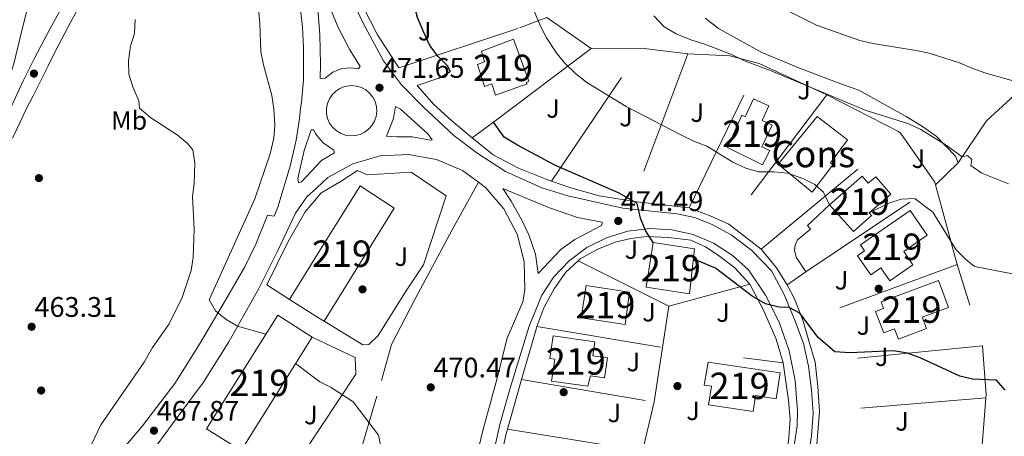
# Model space of a CAD drawing. Extents: x 614178 to 621078, y 738839 to 743582.
# Drawn here: x 615891 to 616264, y 742005 to 742163 of the extents above; entities that cross this region are included whole.
import ezdxf
from ezdxf.enums import TextEntityAlignment as Align

# ---------------------------------------------------------------- set-up
doc = ezdxf.new("R2010")
doc.units = 0
doc.header["$MEASUREMENT"] = 0
doc.linetypes.add('DGN Style 2', pattern=[79.06753, 47.440518, -31.627012])
doc.linetypes.add('DGN Style 3', pattern=[110.69454200000001, 79.06753, -31.627012])
for name, color, linetype in [('Nivel 15', 7, 'Continuous'), ('Nivel 16', 7, 'Continuous'), ('Nivel 17', 7, 'Continuous'), ('Nivel 18', 7, 'Continuous'), ('Nivel 20', 7, 'Continuous'), ('Nivel 21', 7, 'Continuous'), ('Nivel 26', 7, 'Continuous'), ('Nivel 37', 7, 'Continuous'), ('Nivel 4', 7, 'Continuous'), ('Nivel 41', 7, 'Continuous'), ('Nivel 48', 7, 'Continuous'), ('Nivel 5', 7, 'Continuous'), ('Nivel 52', 7, 'Continuous'), ('Nivel 53', 7, 'Continuous'), ('Nivel 54', 7, 'Continuous'), ('Nivel 7', 7, 'Continuous')]:
    doc.layers.add(name, color=color, linetype=linetype)
doc.styles.add('Style-arial', font='arial.shx', dxfattribs={"bigfont": 'arialbig.shx'})
doc.styles.add('Style-arialn', font='arialn.shx', dxfattribs={"bigfont": 'arialnbig.shx'})

# ---------------------------------------------------------------- blocks, each defined once
blk = doc.blocks.new('5PATER')
at = {"layer": 'Nivel 7', "linetype": 'Continuous', "lineweight": 0}
h = blk.add_hatch(color=53, dxfattribs=at)
edge = h.paths.add_edge_path()
edge.add_ellipse((0, 0), major_axis=(-1.095731442945027, -1.110710700472634), ratio=0.9994222409660316, start_angle=0, end_angle=360)
blk = doc.blocks.new('5PERFI_1')
at = {"layer": 'Nivel 17', "linetype": 'Continuous', "lineweight": 0}
h = blk.add_hatch(color=7, dxfattribs=at)
edge = h.paths.add_edge_path()
edge.add_arc((0, 0), 1.559999998246487, 315.0000000018422, 675.0000000018422)
blk = doc.blocks.new('5PERFI')
at = {"layer": 'Nivel 17', "color": 7, "linetype": 'Continuous', "lineweight": 0}
blk.add_blockref('5PERFI_1', (0, 0), dxfattribs=at)

msp = doc.modelspace()

# ---------------------------------------------------------------- linework, layer by layer
at = {"layer": 'Nivel 15', "color": 1, "linetype": 'Continuous', "lineweight": 13, "extrusion": (-0.3445693754888537, -0.6019484467177717, 0.7203679705326184), "elevation": -658585.3041971907, "flags": 128}
msp.add_lwpolyline([(165972.2033842037, 684703.6262268648), (165969.7832764178, 684703.7473355122), (165956.763735853, 684704.4047824568)], dxfattribs=at)
at = {"layer": 'Nivel 15', "color": 1, "linetype": 'Continuous', "lineweight": 13}
for points in [[(616066.203, 742150.8630000001, 476.824), (616078.3260000001, 742155.3929999999, 478.509), (616084.1869999999, 742139.406, 477.861), (616083.122, 742139.007, 477.684), (616083.4550000001, 742138.4070000001, 477.695), (616071.5320000001, 742134.1440000001, 475.734), (616070.0660000001, 742138.4739999999, 475.817), (616067.402, 742137.4750000001, 475.386), (616064.6710000001, 742145.801, 476.278), (616067.402, 742146.8, 476.659), (616066.203, 742150.8630000001, 476.824)], [(616159.4010000001, 742114.321, 486.66), (616164.811, 742126.561, 486.36), (616166.0689999999, 742125.9750000001, 486.36), (616169.2409999999, 742132.7919999999, 486), (616175.0320000001, 742130.0889999999, 486.06), (616172.439, 742124.551, 486.9), (616176.246, 742122.7280000001, 486.54), (616172.355, 742114.6030000001, 486.48), (616175.3500000001, 742113.1200000001, 484.62), (616172.6370000001, 742107.6980000001, 484.62), (616159.4010000001, 742114.321, 486.66)], [(616198.0009999999, 742092.6410000001, 484.68), (616210.31, 742103.4040000001, 484.32), (616212.5819999999, 742100.7849999999, 488.94), (616215.4539999999, 742103.2550000001, 488.76), (616221.189, 742096.577, 485.22), (616213.0079999999, 742089.551, 484.92), (616213.8559999999, 742088.6000000001, 483.54), (616207.044, 742082.5160000001, 483.54), (616198.0009999999, 742092.6410000001, 484.68)], [(615993.48, 742056.7180000001, 481.8), (616004.139, 742073.8640000001, 481.8), (616020.2390000001, 742099.7620000001, 481.8), (616033.1610000001, 742091.281, 481.56), (616006.601, 742048.561, 481.26)], [(616209.6810000001, 742077.4410000001, 482.52), (616228.5490000001, 742090.4280000001, 482.58), (616234.9990000001, 742081.0549999999, 482.58), (616226.081, 742074.9169999999, 482.58), (616229.5860000001, 742069.8160000001, 482.58), (616220.808, 742063.783, 482.58), (616217.4310000001, 742068.6939999999, 482.58), (616213.594, 742066.054, 482.58), (616208.587, 742073.3300000001, 482.52), (616211.2490000001, 742075.1599999999, 482.52), (616209.6810000001, 742077.4410000001, 482.52)], [(616144.9210000001, 742058.881, 478.44), (616128.601, 742061.4410000001, 478.2), (616131.257, 742078.3770000001, 478.32), (616146.9199999999, 742075.9199999999, 478.32), (616144.9210000001, 742058.881, 478.44)], [(616120.601, 742047.2010000001, 477.54), (616103.9210000001, 742049.7609999999, 477.6), (616105.8049999999, 742062.037, 477.72), (616122.2, 742059.52, 477.72), (616120.601, 742047.2010000001, 477.54)], [(616217.4809999999, 742055.841, 479.88), (616239.217, 742063.9750000001, 479.82), (616243.0549999999, 742053.7339999999, 479.88), (616233.0560000001, 742049.983, 480.48), (616234.6740000001, 742045.7490000001, 480.42), (616224.1159999999, 742041.7110000001, 480.24), (616222.611, 742045.611, 480.24), (616218.5930000001, 742044.0449999999, 480.24), (616215.435, 742052.145, 480.24), (616218.462, 742053.3260000001, 480.24), (616217.4809999999, 742055.841, 479.88)], [(616002.081, 742042.4010000001, 479.58), (615975.2010000001, 741999.521, 478.98), (615962.0590000001, 742007.7579999999, 479.76), (615989.038, 742050.8019999999, 479.76), (616002.081, 742042.4010000001, 479.58)], [(616106.521, 742023.841, 475.92), (616092.7609999999, 742025.841, 476.04), (616093.9650000001, 742034.1270000001, 476.22), (616092.0800000001, 742034.3999999999, 476.16), (616093.3260000001, 742043.0079999999, 476.28), (616109.081, 742040.727, 476.28), (616108.3160000001, 742035.446, 476.4), (616113.8800000001, 742034.639, 476.34), (616112.77, 742026.9880000001, 476.22), (616107.4410000001, 742027.7609999999, 476.22), (616106.521, 742023.841, 475.92)], [(616152.0009999999, 742033.041, 477.54), (616179.321, 742028.881, 477.48), (616177.835, 742019.122, 477.54), (616169.96, 742020.3200000001, 477.54), (616169.034, 742014.2339999999, 477.36), (616152.212, 742016.7930000001, 477.36), (616153.2930000001, 742023.899, 477.78), (616150.5320000001, 742024.318, 477.78), (616152.0009999999, 742033.041, 477.54)]]:
    msp.add_polyline3d(points, dxfattribs=at)
at = {"layer": 'Nivel 16', "color": 1, "linetype": 'Continuous', "lineweight": 13, "extrusion": (0.01447171716785972, 0.01055080857558246, 0.9998396120581615), "elevation": 17221.15353356757, "flags": 128}
msp.add_lwpolyline([(615999.3949796183, 741983.5236953027), (615991.2732249915, 741977.6033657691)], dxfattribs=at)
at = {"layer": 'Nivel 16', "color": 1, "linetype": 'Continuous', "lineweight": 13}
for points in [[(616062.6810000001, 742118.0009999999, 475.8), (616055.041, 742124.4010000001, 475.8), (616048.2010000001, 742130.6410000001, 475.62), (616041.841, 742137.7609999999, 474.9), (616050.081, 742140.6410000001, 474.9)], [(616198.0009999999, 742092.6410000001, 479.4), (616189.6810000001, 742084.801, 478.74), (616190.7609999999, 742083.361, 478.68), (616185.881, 742079.361, 477.9), (616184.9610000001, 742077.361, 477.78), (616184.7209999999, 742075.4410000001, 477.72), (616185.361, 742072.7209999999, 477.72), (616189.0630000001, 742067.1510000001, 477.72)]]:
    msp.add_polyline3d(points, dxfattribs=at)
at = {"layer": 'Nivel 18', "color": 1, "linetype": 'DGN Style 3', "lineweight": 13}
msp.add_polyline3d([(616178.557, 742107.95, 480.391), (616193.2649999999, 742126.0989999999, 483.62), (616204.737, 742117.281, 483.085), (616198.3160000001, 742108.5490000001, 481.496), (616199.2579999999, 742107.693, 481.489), (616191.382, 742097.334, 479.782), (616178.557, 742107.95, 480.391)], dxfattribs=at)
at = {"layer": 'Nivel 20', "color": 7, "linetype": 'DGN Style 2', "lineweight": 0, "extrusion": (-0.04088981779552756, 0.02869118480163509, 0.9987516401565142), "elevation": -3418.472212866807, "flags": 128}
msp.add_lwpolyline([(-961397.0937614315, 77988.48395766481), (-961397.0937614315, 77967.98410947016)], dxfattribs=at)
at = {"layer": 'Nivel 20', "color": 7, "linetype": 'DGN Style 2', "lineweight": 0, "extrusion": (-0.1100088525182852, -0.08328218986742199, 0.9904353230870236), "elevation": -129108.4904034422, "flags": 128}
msp.add_lwpolyline([(-219835.9269066694, 930212.0911582615), (-219835.9269066695, 930258.7943266337)], dxfattribs=at)
at = {"layer": 'Nivel 20', "color": 7, "linetype": 'DGN Style 2', "lineweight": 0, "extrusion": (-0.07818070698087719, -0.1156647960560026, 0.990206762251851), "elevation": -133531.5277433097, "flags": 128}
msp.add_lwpolyline([(94852.3969722403, 950503.8271850226), (94852.3969722403, 950565.3133578179)], dxfattribs=at)
at = {"layer": 'Nivel 20', "color": 7, "linetype": 'DGN Style 2', "lineweight": 0, "extrusion": (-0.09630084534493608, -0.0008058648146019756, 0.9953519466840617), "elevation": -59450.55833694284, "flags": 128}
msp.add_lwpolyline([(-736970.3248086746, 619450.2667204482), (-736970.3248086746, 619469.4766788033)], dxfattribs=at)
at = {"layer": 'Nivel 20', "color": 7, "linetype": 'DGN Style 2', "lineweight": 0, "extrusion": (-0.05227447378684342, 0.006459545959930309, 0.9986118633664935), "elevation": -26931.1162266386, "flags": 128}
msp.add_lwpolyline([(-812109.8989786527, 519763.6847948863), (-812109.8989786524, 519781.3222278343)], dxfattribs=at)
at = {"layer": 'Nivel 20', "color": 7, "linetype": 'DGN Style 2', "lineweight": 0, "extrusion": (-0.05355692269437284, -0.1431512871329013, 0.9882506590049422), "elevation": -138759.9629118697, "flags": 128}
msp.add_lwpolyline([(317024.3046285403, 900367.5132659622), (317024.3046285402, 900307.1044235132)], dxfattribs=at)
at = {"layer": 'Nivel 20', "color": 7, "linetype": 'DGN Style 2', "lineweight": 0, "extrusion": (-0.04598685584470834, -0.07290044084424296, 0.9962784424116751), "elevation": -81955.16787505339, "flags": 128}
msp.add_lwpolyline([(125161.3097069366, 952910.4852966317), (125175.2690070193, 952918.3745514252), (125186.1856700637, 952921.7738920934)], dxfattribs=at)
at = {"layer": 'Nivel 20', "color": 7, "linetype": 'DGN Style 2', "lineweight": 0, "extrusion": (-0.05523473686912936, -0.1141462187038286, 0.9919272980408473), "elevation": -118265.9504964539, "flags": 128}
msp.add_lwpolyline([(231384.5608539868, 928875.0180108584), (231384.5608539868, 928936.2129518259)], dxfattribs=at)
at = {"layer": 'Nivel 20', "color": 7, "linetype": 'DGN Style 2', "lineweight": 0, "extrusion": (0.007586340463531861, -0.003503208700788504, 0.999965086874122), "elevation": 2559.771877045866, "flags": 128}
msp.add_lwpolyline([(616149.9085236641, 742159.6024952587), (616175.5495762078, 742147.7624226047)], dxfattribs=at)
at = {"layer": 'Nivel 20', "color": 7, "linetype": 'DGN Style 2', "lineweight": 0, "extrusion": (-0.0757040206219815, -0.09985099271692388, 0.992118279498524), "elevation": -120270.2904549916, "flags": 128}
msp.add_lwpolyline([(42658.60410228407, 956126.2794873905), (42658.60410228407, 956064.3505474674)], dxfattribs=at)
at = {"layer": 'Nivel 20', "color": 7, "linetype": 'DGN Style 2', "lineweight": 0, "extrusion": (-0.05311685950283156, -0.1363310626294007, 0.9892383133496676), "elevation": -133426.6560802605, "flags": 128}
msp.add_lwpolyline([(304736.2717649932, 905425.476621072), (304766.6031929207, 905422.4078622207), (304767.7135834836, 905421.9772791299)], dxfattribs=at)
at = {"layer": 'Nivel 20', "color": 7, "linetype": 'DGN Style 2', "lineweight": 0, "extrusion": (-0.08629470841237073, -0.07135783144605713, 0.9937108649860583), "elevation": -105651.6009375603, "flags": 128}
msp.add_lwpolyline([(-179220.9135062471, 941839.9109368154), (-179220.913506247, 941909.0147763905)], dxfattribs=at)
at = {"layer": 'Nivel 20', "color": 7, "linetype": 'DGN Style 2', "lineweight": 0, "extrusion": (0.1073666562708366, -0.05164235884806195, 0.9928773680036362), "elevation": 28318.20858001499, "flags": 128}
msp.add_lwpolyline([(935885.9883030311, -231927.7574948539), (935874.9175183922, -231947.5156284573), (935874.1682265587, -231948.1703159768)], dxfattribs=at)
at = {"layer": 'Nivel 20', "color": 7, "linetype": 'DGN Style 2', "lineweight": 0, "extrusion": (-0.02876128038587314, -0.0785768170688825, 0.9964930870657802), "elevation": -75558.54702985496, "flags": 128}
msp.add_lwpolyline([(323506.4122967782, 905508.7665484825), (323493.9037498417, 905506.3883030075), (323482.716866554, 905505.5282411072), (323475.0008488765, 905505.3844204955)], dxfattribs=at)
at = {"layer": 'Nivel 20', "color": 7, "linetype": 'DGN Style 2', "lineweight": 0, "extrusion": (-0.0736749364125731, -0.04954444328233445, 0.9960508781605721), "elevation": -81688.02206754577, "flags": 128}
msp.add_lwpolyline([(-271928.8423388094, 921810.5104085838), (-271928.8423388096, 921869.8902907744)], dxfattribs=at)
at = {"layer": 'Nivel 20', "color": 7, "linetype": 'DGN Style 2', "lineweight": 0, "extrusion": (0.4413472338631054, 0.04720811517626804, 0.8960937523623794), "elevation": 307440.0809132178, "flags": 128}
msp.add_lwpolyline([(672349.7640036931, -619587.5441744418), (672318.8979399744, -619593.0841493078), (672287.1805726623, -619599.9826458672)], dxfattribs=at)
at = {"layer": 'Nivel 20', "color": 7, "linetype": 'DGN Style 2', "lineweight": 0, "extrusion": (-0.1527345872883232, -0.8798760056778797, 0.4499892892927624), "elevation": -746840.2459778473, "flags": 128}
msp.add_lwpolyline([(480147.5530190468, 376858.625283627), (480126.4519633865, 376855.8986235774), (480125.9259018407, 376855.8896653514)], dxfattribs=at)
at = {"layer": 'Nivel 20', "color": 7, "linetype": 'DGN Style 2', "lineweight": 0, "extrusion": (0.1171059349018968, 0.2475530522609717, 0.9617711195118251), "elevation": 256320.407757031, "flags": 128}
msp.add_lwpolyline([(-239651.5197501185, -898449.0744090963), (-239643.7855491004, -898448.8589662623), (-239635.3623912325, -898448.2126377604)], dxfattribs=at)
at = {"layer": 'Nivel 20', "color": 7, "linetype": 'DGN Style 2', "lineweight": 0, "extrusion": (0.02508918383105147, -0.01934982805270636, 0.9994979324686082), "elevation": 1576.685345740183, "flags": 128}
msp.add_lwpolyline([(963918.4596823798, -34691.95294330933), (963918.4596823798, -34676.48777922988)], dxfattribs=at)
at = {"layer": 'Nivel 20', "color": 7, "linetype": 'DGN Style 2', "lineweight": 0, "extrusion": (-0.00926110886903566, 0.004611680624664783, 0.9999464807000084), "elevation": -1810.014529132352, "flags": 128}
msp.add_lwpolyline([(616115.127280192, 742070.479279279), (616080.7770765375, 742087.5834611624)], dxfattribs=at)
at = {"layer": 'Nivel 20', "color": 7, "linetype": 'DGN Style 2', "lineweight": 0, "extrusion": (-0.06888900455428, -0.02541994818258068, 0.9973004217816792), "elevation": -60837.71694438673, "flags": 128}
msp.add_lwpolyline([(-482852.0953208872, 832814.6973042812), (-482852.0953208873, 832752.3652761655)], dxfattribs=at)
at = {"layer": 'Nivel 20', "color": 7, "linetype": 'DGN Style 2', "lineweight": 0, "extrusion": (-0.07362808303292337, -0.04951596227360344, 0.9960557589156424), "elevation": -81638.01437902192, "flags": 128}
msp.add_lwpolyline([(-271902.647269301, 921813.9781934186), (-271902.647269301, 921822.6675239452)], dxfattribs=at)
at = {"layer": 'Nivel 20', "color": 7, "linetype": 'DGN Style 2', "lineweight": 0, "extrusion": (-0.04004288798943054, -0.01085908826832014, 0.9991389529607215), "elevation": -32256.34496927298, "flags": 128}
msp.add_lwpolyline([(-554923.0641564014, 788219.2864364306), (-554923.0641564013, 788251.1019546569)], dxfattribs=at)
at = {"layer": 'Nivel 20', "color": 7, "linetype": 'DGN Style 2', "lineweight": 0, "extrusion": (-0.004533813408851187, -0.02983117808142665, 0.9995446690119697), "elevation": -24456.01196165783, "flags": 128}
msp.add_lwpolyline([(497643.360594861, 825809.909660703), (497643.3605948607, 825846.6634724918)], dxfattribs=at)
at = {"layer": 'Nivel 20', "color": 7, "linetype": 'DGN Style 2', "lineweight": 0, "extrusion": (-0.3102401349343058, 0.05472123325743698, 0.9490820013606459), "elevation": -150080.9872138317, "flags": 128}
msp.add_lwpolyline([(-837760.9399044975, 453642.9767967407), (-837780.7280825826, 453645.205162077), (-837781.689042792, 453645.3892720332)], dxfattribs=at)
at = {"layer": 'Nivel 20', "color": 7, "linetype": 'DGN Style 2', "lineweight": 0, "extrusion": (-0.008786049242502054, 0.09565868130064274, 0.9953754176342364), "elevation": 66040.37257168212, "flags": 128}
msp.add_lwpolyline([(-681374.614034229, -679384.9460819443), (-681421.4272480046, -679372.5998019788), (-681466.1897913744, -679362.6582359024)], dxfattribs=at)
at = {"layer": 'Nivel 20', "color": 7, "linetype": 'DGN Style 2', "lineweight": 0, "extrusion": (-0.02715034378489958, -0.002642953819768985, 0.9996278675724624), "elevation": -18216.41647712219, "flags": 128}
msp.add_lwpolyline([(-678840.8209968805, 685008.6838340352), (-678840.8209968808, 684945.0810493084)], dxfattribs=at)
at = {"layer": 'Nivel 20', "color": 7, "linetype": 'DGN Style 2', "lineweight": 0, "extrusion": (0.3757585801120933, -0.05188115290396733, 0.9252641976460015), "elevation": 193506.4734968179, "flags": 128}
msp.add_lwpolyline([(819352.8674948306, -470754.4139483427), (819334.6679249341, -470758.6135322005), (819333.6194120401, -470758.6794390406)], dxfattribs=at)
at = {"layer": 'Nivel 20', "color": 7, "linetype": 'DGN Style 2', "lineweight": 0, "extrusion": (-0.1430010624882935, -0.03599329514259994, 0.9890678332814171), "elevation": -114354.8381667068, "flags": 128}
msp.add_lwpolyline([(-569166.304870966, 770229.484813025), (-569175.615559095, 770231.1869550773), (-569184.771614057, 770232.5161177954)], dxfattribs=at)
at = {"layer": 'Nivel 20', "color": 7, "linetype": 'DGN Style 2', "lineweight": 0, "extrusion": (-0.007894756398503202, -0.02787752536139376, 0.9995801700719824), "elevation": -25078.28006705031, "flags": 128}
msp.add_lwpolyline([(390583.532513431, 881442.4148014686), (390583.532513431, 881461.9841762669)], dxfattribs=at)
at = {"layer": 'Nivel 20', "color": 7, "linetype": 'DGN Style 2', "lineweight": 0, "extrusion": (-0.02528649841774065, 0.00426470776814719, 0.9996711485610765), "elevation": -11942.57968666109, "flags": 128}
msp.add_lwpolyline([(-834151.5242488312, 483950.6740707487), (-834151.5242488312, 484001.6809297386)], dxfattribs=at)
at = {"layer": 'Nivel 20', "color": 7, "linetype": 'DGN Style 2', "lineweight": 0, "extrusion": (-0.00885027743688733, -0.0007300139893857062, 0.9999605690570332), "elevation": -5520.876171114504, "flags": 128}
msp.add_lwpolyline([(616237.2253685214, 742015.6814008439), (616174.2658691932, 742010.4883994602)], dxfattribs=at)
at = {"layer": 'Nivel 20', "color": 7, "linetype": 'DGN Style 2', "lineweight": 0, "extrusion": (0.08357920260635224, -0.03054449950062621, 0.9960329063047779), "elevation": 29314.66030971624, "flags": 128}
msp.add_lwpolyline([(908468.3554107482, -322787.8054688794), (908444.0075780684, -322794.6043163395), (908418.2812705026, -322795.1212535017)], dxfattribs=at)
at = {"layer": 'Nivel 20', "color": 7, "linetype": 'DGN Style 2', "lineweight": 0, "extrusion": (0.01814720048106807, -0.03316798801648707, 0.9992850262490868), "elevation": -12954.94923475929, "flags": 128}
msp.add_lwpolyline([(896704.8482090821, 354923.5402402788), (896712.8260974342, 354931.1266719459), (896720.6211942215, 354940.5472737884), (896728.3619264625, 354952.3702037708)], dxfattribs=at)
at = {"layer": 'Nivel 20', "color": 7, "linetype": 'DGN Style 2', "lineweight": 0, "extrusion": (-0.3638247911673023, 0.07509093804742269, 0.9284357125591556), "elevation": -167988.3735266207, "flags": 128}
msp.add_lwpolyline([(-851199.7379192731, 421104.0093108825), (-851218.5989811628, 421104.3915521621), (-851220.3187387022, 421104.5261441616)], dxfattribs=at)
at = {"layer": 'Nivel 20', "color": 7, "linetype": 'DGN Style 2', "lineweight": 0, "extrusion": (-0.02379295188459763, 0.003829685882519399, 0.9997095722992047), "elevation": -11345.76119666001, "flags": 128}
msp.add_lwpolyline([(-830481.3023155648, 490201.210510578), (-830481.3023155648, 490305.8198270942)], dxfattribs=at)
at = {"layer": 'Nivel 20', "color": 7, "linetype": 'DGN Style 2', "lineweight": 0}
for points in [[(616017.52, 742176.672, 473.101), (616021.561, 742167.361, 473.383), (616026.841, 742157.041, 473.088), (616034.9210000001, 742144.4809999999, 473.014), (616080.601, 742159.6810000001, 479.005), (616090.9210000001, 742163.601, 480.42)], [(616385.841, 742172.6410000001, 506.51), (616372.801, 742175.4410000001, 505.355), (616362.2010000001, 742176.6410000001, 505.021), (616354.321, 742175.601, 504.497), (616342.321, 742172.7209999999, 501.558), (616332.1610000001, 742173.7609999999, 500.217), (616327.361, 742173.121, 499.791), (616321.7209999999, 742171.7609999999, 499.46), (616308.7609999999, 742166.0009999999, 498.527), (616295.281, 742159.121, 496.173), (616290.9210000001, 742155.9210000001, 495.168), (616286.601, 742152.0009999999, 493.999), (616268.1610000001, 742134.2409999999, 489.31), (616257.4410000001, 742124.4010000001, 487.285), (616246.7209999999, 742108.561, 484.502), (616238.142, 742100.1640000001, 482.127)], [(616092.706, 742101.5590000001, 474.71), (616090.9610000001, 742102.1610000001, 474.706), (616080.2409999999, 742106.4809999999, 474.648), (616070.6410000001, 742111.601, 474.613), (616062.6810000001, 742118.0009999999, 474.213)], [(615993.48, 742056.7180000001, 470.142), (615984.9610000001, 742062.2409999999, 470.126), (615992.9610000001, 742078.6410000001, 470.322), (615999.4809999999, 742090.0009999999, 470.571), (616003.7820000001, 742095.024, 470.739), (616005.4410000001, 742096.9610000001, 470.804), (616013.121, 742101.521, 471.223), (616019.2010000001, 742105.601, 471.56), (616022.9210000001, 742104.0009999999, 471.826), (616039.521, 742104.9610000001, 472.894), (616052.841, 742096.0009999999, 473.447), (616046.7209999999, 742077.601, 472.544), (616044.2409999999, 742069.841, 472.167), (616037.4010000001, 742059.601, 471.556), (616027.041, 742043.041, 470.589), (616023.521, 742039.6810000001, 470.348), (616021.281, 742039.601, 470.314), (616006.601, 742048.561, 470.222)], [(616013.121, 741974.6410000001, 469.54), (616028.4010000001, 742026.081, 470.265), (616032.081, 742039.6810000001, 470.62), (616041.041, 742057.041, 471.573), (616055.121, 742083.121, 473.024), (616065.0930000001, 742101.131, 474.033)], [(616102.8130000001, 742071.345, 473.61), (616103.601, 742072.081, 473.655), (616110.281, 742075.7609999999, 474.006), (616116.841, 742078.4809999999, 474.339), (616122.7609999999, 742079.841, 474.627), (616128.601, 742080.6410000001, 474.924), (616136.9610000001, 742080.2409999999, 475.813), (616145.4809999999, 742079.2010000001, 475.998), (616150.9610000001, 742076.6410000001, 475.757), (616155.881, 742073.521, 475.626), (616162.1610000001, 742068.7209999999, 475.478), (616167.841, 742062.561, 475.327)], [(616192.601, 742032.9610000001, 474.76), (616190.121, 742041.121, 474.886), (616188.041, 742048.4809999999, 474.98), (616184.801, 742056.7209999999, 475.442), (616181.881, 742062.321, 476.084), (616177.9610000001, 742068.7209999999, 476.471), (616172.081, 742075.841, 476.71)], [(616087.22, 742046.4369999999, 472.35), (616089.841, 742053.521, 472.799), (616093.6810000001, 742060.801, 473.063), (616098.2010000001, 742067.041, 473.346), (616102.8130000001, 742071.345, 473.61)], [(616167.841, 742062.561, 475.327), (616173.041, 742052.6410000001, 474.929), (616177.801, 742041.6810000001, 474.692), (616180.4410000001, 742032.7209999999, 474.487)], [(616002.081, 742042.4010000001, 470.103), (616004.69, 742041.169, 470.123), (616018.361, 742034.7209999999, 470.228), (616018.6410000001, 742028.4010000001, 470.167), (616005.246, 742008.209, 469.536), (615994.4410000001, 741991.9210000001, 469.13), (615989.4010000001, 741989.9210000001, 468.996), (615975.2010000001, 741999.521, 468.673)], [(616180.4410000001, 742032.7209999999, 474.487), (616182.4410000001, 742018.6410000001, 474.199), (616183.081, 742011.4410000001, 474.056), (616182.4010000001, 742002.801, 473.847), (616179.281, 741990.9610000001, 473.508)], [(616072.3559999999, 741811.443, 471.933), (616081.0009999999, 741830.081, 472.175), (616090.801, 741853.041, 472.5), (616098.4010000001, 741874.0009999999, 472.63), (616102.4410000001, 741896.4010000001, 472.428), (616109.561, 741940.1610000001, 471.596), (616114.361, 741959.4410000001, 471.553), (616121.041, 741979.121, 471.777), (616126.9210000001, 741998.081, 472.241), (616131.6410000001, 742017.9210000001, 472.898)]]:
    msp.add_polyline3d(points, dxfattribs=at)
at = {"layer": 'Nivel 21', "color": 7, "linetype": 'Continuous', "lineweight": 13, "extrusion": (-0.06500900281447355, 0.01462181400870926, 0.9977775464040882), "elevation": -28725.35064915871, "flags": 128}
msp.add_lwpolyline([(-859210.8957390755, 437224.1983360783), (-859217.9619922268, 437225.3585064583), (-859222.577621772, 437225.0987896721), (-859221.993068197, 437227.2440043734), (-859215.1862968006, 437239.2975794498), (-859213.3783263622, 437241.4720375161), (-859213.0125133516, 437240.9381118082), (-859212.7252510295, 437233.811997486), (-859211.4700671025, 437228.2190289677), (-859210.8957390755, 437224.1983360783)], dxfattribs=at)
at = {"layer": 'Nivel 21', "color": 7, "linetype": 'Continuous', "lineweight": 13, "extrusion": (-0.04069070090391617, 0.001417024060493988, 0.9991707856531636), "elevation": -23543.71038208371, "flags": 128}
msp.add_lwpolyline([(-763096.5106878586, 589332.7983408822), (-763090.3922166172, 589327.4275652808), (-763090.0348230482, 589326.358450874), (-763091.6255009836, 589326.0626676697), (-763102.2640233359, 589328.1354114525), (-763110.2697135455, 589330.4600963444), (-763110.221780932, 589331.3831057099), (-763108.939840442, 589332.1548112261), (-763108.1048533011, 589332.6586140008), (-763105.4700287364, 589335.1538695307), (-763102.8936735068, 589339.3295244172), (-763101.8640484426, 589339.6458173385), (-763098.7318257743, 589334.7478195869), (-763096.5106878586, 589332.7983408822)], dxfattribs=at)
at = {"layer": 'Nivel 21', "color": 7, "linetype": 'Continuous', "lineweight": 13}
for points in [[(615904.034, 742216.6980000001, 464.483), (615900.875, 742196.6810000001, 464.449), (615899.237, 742188.4880000001, 464.214), (615895.757, 742172.611, 463.255), (615892.2760000001, 742159.092, 462.856), (615889.2050000001, 742145.983, 462.881), (615885.52, 742134.9210000001, 462.671), (615882.0390000001, 742125.0889999999, 462.352), (615879.5830000001, 742115.788, 462.201)], [(616001.0009999999, 742215.121, 471.154), (616001.121, 742212.2409999999, 471.225), (616000.2010000001, 742202.4010000001, 471.352), (616000.2409999999, 742198.1610000001, 471.444), (616000.6810000001, 742192.881, 471.594), (616002.244, 742186.271, 471.797), (616003.841, 742179.521, 471.963), (616011.881, 742159.841, 472.151), (616016.321, 742151.281, 471.853), (616020.281, 742145.041, 471.691), (616019.521, 742144.1610000001, 471.567), (616017.077, 742144.544, 471.408), (616013.388, 742144.223, 471.131), (616009.946, 742142.8559999999, 471.002), (616007.041, 742140.561, 470.873), (616005.121, 742140.4809999999, 470.795), (616005.2409999999, 742145.841, 470.831), (616005.041, 742156.9610000001, 471.412), (616004.2010000001, 742166.801, 471.923), (616002.801, 742174.801, 471.887), (616002.408, 742176.561, 471.859), (615998.4010000001, 742192.7209999999, 471.398), (615995.7209999999, 742200.9610000001, 470.991), (615990.977, 742210.5689999999, 470.706)], [(615888.1810000001, 742129.716, 462.715), (615892.686, 742139.5490000001, 463.082), (615896.9850000001, 742148.152, 463.222), (615902.922, 742159.4180000001, 463.356), (615908.8600000001, 742170.274, 463.709)], [(616189.601, 741995.281, 473.72), (616191.121, 742005.041, 474.03), (616191.841, 742013.601, 474.286), (616191.2010000001, 742022.561, 474.489), (616190.041, 742031.521, 474.671), (616188.121, 742040.0009999999, 474.812), (616185.0009999999, 742048.561, 474.92), (616180.801, 742058.6410000001, 475.614), (616175.9610000001, 742067.601, 476.256), (616168.4010000001, 742075.361, 476.434), (616160.7609999999, 742081.2010000001, 476.733), (616153.601, 742085.2010000001, 476.881), (616146.9210000001, 742087.7609999999, 477.131), (616140.321, 742089.2010000001, 476.841), (616119.6810000001, 742091.281, 474.764), (616098.841, 742096.0009999999, 474.573), (616089.041, 742099.041, 474.535), (616075.2409999999, 742105.2010000001, 474.482), (616064.4809999999, 742112.321, 474.413), (616055.7209999999, 742118.881, 473.747), (616044.081, 742129.6810000001, 472.83), (616035.9210000001, 742138.0009999999, 472.809), (616029.1610000001, 742147.121, 472.527), (616021.4809999999, 742161.121, 472.982), (616016.121, 742172.6410000001, 473.021)], [(615888.635, 742117.8400000001, 462.645), (615891.399, 742123.6910000001, 462.772), (615893.7490000001, 742128.5290000001, 462.96), (615896.467, 742133.862, 463.168), (615899.324, 742139.716, 463.397), (615902.088, 742145.294, 463.502), (615904.2080000001, 742149.409, 463.549), (615906.2350000001, 742153.3729999999, 463.593), (615908.2620000001, 742157.1529999999, 463.64), (615911.0730000001, 742162.6840000001, 463.701), (615913.368, 742166.7579999999, 463.76)], [(615997.6570000001, 742166.585, 471.373), (615998.395, 742159.855, 471.118), (615998.763, 742152.2949999999, 470.599), (615998.763, 742144.608, 470.582), (615998.763, 742139.814, 470.536), (615998.487, 742135.7579999999, 470.48), (615998.118, 742131.3319999999, 470.437), (615997.642, 742129.1599999999, 470.411)], [(616017.0290000001, 742137.7690000001, 471.239), (616018.923, 742137.5789999999, 471.312), (616020.7409999999, 742137.0160000001, 471.378), (616022.412, 742136.1030000001, 471.437), (616023.8670000001, 742134.8759999999, 471.499), (616025.05, 742133.3840000001, 471.551), (616025.913, 742131.6869999999, 471.616), (616026.4210000001, 742129.8530000001, 471.676), (616026.5549999999, 742127.9539999999, 471.713), (616026.308, 742126.0660000001, 471.724), (616025.6910000001, 742124.2650000001, 471.71), (616024.729, 742122.6229999999, 471.672), (616023.459, 742121.2039999999, 471.61), (616021.933, 742120.067, 471.527), (616020.2110000001, 742119.2550000001, 471.426), (616018.362, 742118.8019999999, 471.312), (616016.459, 742118.7250000001, 471.222), (616014.5800000001, 742119.0279999999, 471.145), (616012.798, 742119.6980000001, 471.071), (616011.185, 742120.709, 471.004), (616009.8049999999, 742122.021, 470.946), (616008.7139999999, 742123.581, 470.9), (616007.9539999999, 742125.3260000001, 470.864), (616007.5560000001, 742127.1880000001, 470.825), (616007.5360000001, 742129.091, 470.817), (616007.895, 742130.9610000001, 470.833), (616008.618, 742132.7220000001, 470.867), (616009.6769999999, 742134.304, 470.916), (616011.03, 742135.6440000001, 470.978), (616012.621, 742136.689, 471.052), (616014.388, 742137.396, 471.13), (616017.0290000001, 742137.7690000001, 471.239)], [(615997.642, 742129.1599999999, 470.424), (615997.321, 742125.361, 470.393), (615996.041, 742117.041, 470.393), (615993.801, 742107.281, 470.316), (615989.081, 742091.6810000001, 470.145), (615987.7209999999, 742088.2409999999, 470.095), (615985.2010000001, 742088.7209999999, 470.055), (615980.7609999999, 742077.6810000001, 470.054), (615976.561, 742069.121, 470.052), (615968.361, 742054.9610000001, 470.021), (615959.081, 742039.121, 468.036), (615950.081, 742024.9610000001, 467.688), (615937.801, 742008.881, 467.118), (615928.281, 741997.521, 466.485)], [(615939.121, 741995.841, 467.337), (615950.561, 742011.521, 468.213), (615960.9610000001, 742025.361, 468.913), (615970.521, 742040.6410000001, 469.699), (615981.881, 742060.881, 470.106), (615989.2010000001, 742075.521, 470.173), (615995.801, 742089.4410000001, 470.422), (616000.121, 742095.6810000001, 470.589), (616003.716, 742098.95, 470.731), (616008.081, 742102.919, 470.903), (616017.4739999999, 742108.165, 471.41), (616027.8119999999, 742111.146, 472.04), (616038.5560000001, 742111.7069999999, 472.732), (616049.148, 742109.8189999999, 473.45), (616059.037, 742105.5800000001, 474.012), (616065.0930000001, 742101.131, 474.034)], [(616065.0930000001, 742101.131, 474.034), (616067.7080000001, 742099.21, 474.043), (616074.71, 742091.041, 473.886), (616079.6780000001, 742081.4979999999, 473.599), (616082.355, 742071.077, 473.187), (616082.601, 742060.321, 472.717), (616081.881, 742055.841, 472.507), (616075.9610000001, 742042.081, 472.005), (616071.7209999999, 742025.521, 471.275), (616066.601, 742006.6410000001, 470.799), (616062.521, 741989.521, 470.663)], [(616087.7209999999, 742066.6410000001, 473.085), (616086.601, 742073.841, 473.383), (616084.121, 742081.281, 473.667), (616081.361, 742087.041, 473.867), (616077.4809999999, 742093.9210000001, 474.067), (616074.281, 742098.7209999999, 474.195), (616091.9610000001, 742091.521, 474.255), (616102.521, 742087.841, 474.278), (616111.841, 742086.081, 474.364), (616111.9210000001, 742085.521, 474.341), (616111.601, 742084.7209999999, 474.3), (616101.561, 742079.521, 473.895), (616096.2409999999, 742075.6810000001, 473.633), (616087.7209999999, 742066.6410000001, 473.085)], [(616069.4410000001, 741992.801, 470.81), (616073.1610000001, 742009.361, 470.937), (616076.9210000001, 742022.801, 471.362), (616084.2010000001, 742046.6410000001, 472.376), (616089.041, 742058.321, 472.82), (616093.6570000001, 742065.2949999999, 473.13), (616099.405, 742071.372, 473.498), (616106.112, 742076.371, 473.836), (616113.578, 742080.1410000001, 474.21), (616121.581, 742082.5719999999, 474.606), (616129.8840000001, 742083.5900000001, 475.19), (616138.237, 742083.166, 476.173), (616146.3940000001, 742081.311, 476.282), (616154.1089999999, 742078.081, 476.078), (616161.155, 742073.5730000001, 475.82), (616167.321, 742067.9210000001, 475.742), (616173.7820000001, 742058.412, 475.338), (616178.9410000001, 742048.139, 474.857), (616182.71, 742037.2779999999, 474.619), (616185.0220000001, 742026.017, 474.426), (616185.8389999999, 742014.5490000001, 474.192), (616185.6810000001, 742008.801, 474.058), (616184.361, 741999.6810000001, 473.818)]]:
    msp.add_polyline3d(points, dxfattribs=at)
at = {"layer": 'Nivel 21', "color": 7, "linetype": 'DGN Style 3', "lineweight": 0}
msp.add_polyline3d([(616150.881, 742163.361, 486.375), (616155.9210000001, 742159.4410000001, 486.218), (616172.3300000001, 742150.3640000001, 486.126), (616186.5800000001, 742144.344, 486.07), (616203.2409999999, 742138.0009999999, 486.191), (616209.041, 742136.0009999999, 486.274), (616227.0009999999, 742126.0009999999, 485.416), (616233.1610000001, 742122.321, 485.234), (616238.361, 742118.561, 485.15), (616245.726, 742110.99, 484.726), (616246.7209999999, 742108.561, 484.502)], dxfattribs=at)
at = {"layer": 'Nivel 4', "color": 30, "linetype": 'Continuous', "lineweight": 30, "elevation": 475, "flags": 128}
for points in [[(616050.081, 742140.6410000001), (616054.4809999999, 742143.121), (616053.4010000001, 742145.281), (616049.8300000001, 742148.783), (616046.71, 742152.983), (616044.4010000001, 742157.9210000001), (616042.0009999999, 742163.601), (616040.699, 742168.4299999999), (616038.1610000001, 742180.561), (616038.081, 742186.1610000001), (616040.6810000001, 742203.521), (616041.913, 742208.369), (616045.9210000001, 742215.281), (616056.6130000001, 742229.065), (616058.773, 742231.449)], [(616131.257, 742078.3770000001), (616128.321, 742082.881), (616126.365, 742087.4850000001), (616125.121, 742093.121), (616118.281, 742097.041), (616093.946, 742107.6300000001), (616079.807, 742115.1780000001), (616074.7960000001, 742118.2239999999), (616070.801, 742123.9210000001)], [(616264.4410000001, 742022.321), (616261.166, 742026.128), (616252.1610000001, 742026.4809999999), (616247.318, 742027.7350000001), (616232.2409999999, 742034.6410000001), (616227.561, 742036.4010000001), (616222.2409999999, 742037.281), (616205.6810000001, 742036.4809999999), (616199.9610000001, 742036.9610000001), (616193.6980000001, 742042.2849999999), (616186.6810000001, 742051.521), (616182.6810000001, 742053.6810000001), (616178.881, 742053.7609999999), (616173.7209999999, 742055.121), (616168.6810000001, 742058.0009999999), (616154.801, 742068.6410000001), (616147.9210000001, 742071.4410000001), (616146.4070000001, 742071.547)]]:
    msp.add_lwpolyline(points, dxfattribs=at)
at = {"layer": 'Nivel 5', "color": 30, "linetype": 'Continuous', "lineweight": 0, "flags": 128}
for points, elevation in [([(615984.5320000001, 742043.6130000001), (615973.852, 742046.5760000001), (615969.5619999999, 742049.1440000001), (615965.4809999999, 742052.4010000001), (615963.081, 742056.6410000001), (615980.361, 742094.881), (615986.2010000001, 742111.9210000001), (615987.601, 742117.841), (615987.9040000001, 742122.8360000001), (615987.5430000001, 742128.909), (615986.8360000001, 742134.077), (615983.6410000001, 742145.6810000001), (615982.6399999999, 742150.5830000001), (615982.294, 742161.396), (615981.1699999999, 742173.3970000001)], 470), ([(615956.321, 742067.6810000001), (615957.101, 742072.6200000001), (615957.3859999999, 742083.4010000001), (615956.801, 742095.7609999999), (615957.4369999999, 742100.723), (615957.7209999999, 742108.4809999999), (615956.895, 742113.412), (615954.7609999999, 742115.9210000001), (615950.949, 742119.166), (615941.041, 742125.601), (615936.7209999999, 742129.281), (615936.4410000001, 742132.0009999999), (615934.2010000001, 742137.281), (615932.663, 742142.0390000001), (615932.592, 742147.162), (615933.28, 742152.72), (615934.841, 742157.521), (615935.081, 742162.801)], 465), ([(616198.0009999999, 742092.6410000001), (616195.7209999999, 742097.361), (616192.361, 742100.2409999999), (616187.906, 742102.5090000001), (616182.2010000001, 742104.561), (616176.9210000001, 742105.121), (616171.081, 742105.041), (616166.284, 742106.446), (616161.337, 742108.8189999999), (616151.521, 742114.801), (616146.8470000001, 742116.581), (616141.665, 742119.0689999999), (616121.041, 742129.841), (616106.0390000001, 742138.95), (616101.794, 742142.3459999999), (616097.601, 742146.4010000001), (616094.4850000001, 742150.311), (616090.881, 742155.841), (616088.6089999999, 742160.2949999999), (616086.2010000001, 742166.0009999999)], 480), ([(616251.801, 742109.7609999999), (616250.2409999999, 742111.281), (616248.1610000001, 742110.801), (616242.081, 742115.2010000001), (616232.521, 742121.121), (616228.0149999999, 742123.294), (616211.915, 742128.2749999999), (616175.2409999999, 742143.601), (616165.8260000001, 742147.19), (616160.9210000001, 742149.521), (616150.801, 742153.521), (616145.4809999999, 742155.121), (616139.9610000001, 742157.4410000001), (616135.361, 742160.081), (616131.4010000001, 742164.2409999999)], 485), ([(616268.4410000001, 742139.281), (616257.2010000001, 742142.4809999999), (616251.841, 742144.321), (616247.1610000001, 742146.4010000001), (616235.7209999999, 742150.0009999999), (616230.8470000001, 742151.1229999999), (616214.321, 742153.7609999999), (616209.45, 742154.898), (616193.081, 742160.6410000001), (616182.7209999999, 742165.841)], 490), ([(616265.7209999999, 742100.561), (616255.6810000001, 742104.6410000001), (616251.521, 742107.521), (616251.801, 742109.7609999999)], 485), ([(616230.422, 742094.9639999999), (616225.1610000001, 742094.801), (616220.4739999999, 742093.1810000001), (616213.0079999999, 742089.551)], 480), ([(616278.4010000001, 742064.321), (616252.881, 742069.2010000001), (616249.4010000001, 742072.0009999999), (616245.9210000001, 742075.604), (616237.132, 742089.8300000001), (616230.3659999999, 742094.926)], 480), ([(615890.7609999999, 741921.4410000001), (615891.6540000001, 741920.6429999999), (615899.4809999999, 741921.601), (615902.2409999999, 741924.1610000001), (615909.361, 741932.801), (615913.121, 741943.281), (615916.3899999999, 741947.064), (615919.4010000001, 741947.7609999999), (615923.121, 741950.4010000001), (615919.0460000001, 741955.801), (615910.919, 741962.5279999999), (615902.9210000001, 741962.6410000001), (615898.561, 741964.561), (615898.6410000001, 741966.7209999999), (615907.828, 741984.577), (615917.601, 741999.6810000001), (615922.081, 742009.281), (615938.483, 742033.023), (615941.6810000001, 742038.561), (615947.9099999999, 742047.538), (615952.9040000001, 742057.479), (615956.321, 742067.6810000001)], 465), ([(616028.281, 742000.4809999999), (616027.172, 742005.388), (616017.6410000001, 742017.9210000001), (616009.281, 742023.361), (616004.9550000001, 742025.4739999999), (615995.8500000001, 742032.4610000001)], 470)]:
    msp.add_lwpolyline(points, dxfattribs=dict(at, elevation=elevation))
at = {"layer": 'Nivel 52', "color": 1, "linetype": 'Continuous', "lineweight": 13}
for points in [[(616066.203, 742150.8630000001, 476.824), (616067.402, 742146.8, 476.659), (616064.6710000001, 742145.801, 476.278), (616067.402, 742137.4750000001, 475.386), (616070.0660000001, 742138.4739999999, 475.817), (616071.5320000001, 742134.1440000001, 475.734), (616083.4550000001, 742138.4070000001, 477.695), (616083.122, 742139.007, 477.684), (616084.1869999999, 742139.406, 477.861), (616078.3260000001, 742155.3929999999, 478.509)], [(616159.4010000001, 742114.321, 486.66), (616172.6370000001, 742107.6980000001, 484.62), (616175.3500000001, 742113.1200000001, 484.62), (616172.355, 742114.6030000001, 486.48), (616176.246, 742122.7280000001, 486.54), (616172.439, 742124.551, 486.9), (616175.0320000001, 742130.0889999999, 486.06), (616169.2409999999, 742132.7919999999, 486), (616166.0689999999, 742125.9750000001, 486.36), (616164.811, 742126.561, 486.36)], [(616198.0009999999, 742092.6410000001, 484.68), (616207.044, 742082.5160000001, 483.54), (616213.8559999999, 742088.6000000001, 483.54), (616213.0079999999, 742089.551, 484.92), (616221.189, 742096.577, 485.22), (616215.4539999999, 742103.2550000001, 488.76), (616212.5819999999, 742100.7849999999, 488.94), (616210.31, 742103.4040000001, 484.32)], [(616006.601, 742048.561, 481.26), (616033.1610000001, 742091.281, 481.56), (616020.2390000001, 742099.7620000001, 481.8), (616004.139, 742073.8640000001, 481.8), (615993.48, 742056.7180000001, 481.8), (616004.544, 742049.8389999999, 481.344)], [(616209.6810000001, 742077.4410000001, 482.52), (616211.2490000001, 742075.1599999999, 482.52), (616208.587, 742073.3300000001, 482.52), (616213.594, 742066.054, 482.58), (616217.4310000001, 742068.6939999999, 482.58), (616220.808, 742063.783, 482.58), (616229.5860000001, 742069.8160000001, 482.58), (616226.081, 742074.9169999999, 482.58), (616234.9990000001, 742081.0549999999, 482.58), (616228.5490000001, 742090.4280000001, 482.58)], [(616217.4809999999, 742055.841, 479.88), (616218.462, 742053.3260000001, 480.24), (616215.435, 742052.145, 480.24), (616218.5930000001, 742044.0449999999, 480.24), (616222.611, 742045.611, 480.24), (616224.1159999999, 742041.7110000001, 480.24), (616234.6740000001, 742045.7490000001, 480.42), (616233.0560000001, 742049.983, 480.48), (616243.0549999999, 742053.7339999999, 479.88), (616239.217, 742063.9750000001, 479.82)], [(616106.521, 742023.841, 475.92), (616107.4410000001, 742027.7609999999, 476.22), (616112.77, 742026.9880000001, 476.22), (616113.8800000001, 742034.639, 476.34), (616108.3160000001, 742035.446, 476.4), (616109.081, 742040.727, 476.28), (616093.3260000001, 742043.0079999999, 476.28), (616092.0800000001, 742034.3999999999, 476.16), (616093.9650000001, 742034.1270000001, 476.22), (616092.7609999999, 742025.841, 476.04)], [(616152.0009999999, 742033.041, 477.54), (616150.5320000001, 742024.318, 477.78), (616153.2930000001, 742023.899, 477.78), (616152.212, 742016.7930000001, 477.36), (616169.034, 742014.2339999999, 477.36), (616169.96, 742020.3200000001, 477.54), (616177.835, 742019.122, 477.54), (616179.321, 742028.881, 477.48)]]:
    msp.add_polyline3d(points, close=True, dxfattribs=at)
for points in [[(616144.9210000001, 742058.881, 478.44), (616146.9199999999, 742075.9199999999, 478.32), (616131.257, 742078.3770000001, 478.32), (616128.601, 742061.4410000001, 478.2)], [(616120.601, 742047.2010000001, 477.54), (616122.2, 742059.52, 477.72), (616105.8049999999, 742062.037, 477.72), (616103.9210000001, 742049.7609999999, 477.6)], [(616002.081, 742042.4010000001, 479.58), (615989.038, 742050.8019999999, 479.76), (615962.0590000001, 742007.7579999999, 479.76), (615975.2010000001, 741999.521, 478.98)]]:
    msp.add_3dface(points, dxfattribs=at)
at = {"layer": 'Nivel 53', "color": 1, "linetype": 'Continuous', "lineweight": 0}
msp.add_polyline3d([(616178.557, 742107.95, 480.391), (616191.382, 742097.334, 479.782), (616199.2579999999, 742107.693, 481.489), (616198.3160000001, 742108.5490000001, 481.496), (616204.737, 742117.281, 483.085), (616193.2649999999, 742126.0989999999, 483.62)], close=True, dxfattribs=at)
at = {"layer": 'Nivel 54', "color": 9, "linetype": 'Continuous', "lineweight": 0}
msp.add_polyline3d([(615889.2050000001, 742145.983, 462.881), (615892.2760000001, 742159.092, 462.856), (615895.757, 742172.611, 463.255), (615899.237, 742188.4880000001, 464.214), (615900.875, 742196.6810000001, 464.449), (615904.034, 742216.6980000001, 464.483), (615904.034, 742216.6980000001, 464.433), (615902.433, 742216.622, 464.363), (615895.5860000001, 742216.2960000001, 463.89), (615893.1799999999, 742216.1410000001, 463.817), (615893.1799999999, 742216.1410000001, 463.812), (615891.2520000001, 742204.7860000001, 463.699)], dxfattribs=at)

# ---------------------------------------------------------------- block references
at = {"layer": 'Nivel 17', "color": 7, "linetype": 'Continuous', "lineweight": 0}
for p in [(615896.7609999999, 742142.321, 462.8), (615898.6410000001, 742102.7209999999, 462.38), (616021.1610000001, 742060.561, 471.5), (616216.601, 742060.801, 478.82), (616140.4010000001, 742023.9210000001, 473.54), (615899.4809999999, 742022.2409999999, 463.7), (616097.321, 742021.601, 471.74)]:
    msp.add_blockref('5PERFI', p, dxfattribs=at)
at = {"layer": 'Nivel 7', "color": 53, "linetype": 'Continuous', "lineweight": 0}
for p in [(616027.601, 742136.9610000001, 471.65), (616118.0009999999, 742086.4809999999, 474.49), (615895.881, 742046.4010000001, 463.31), (616047.0009999999, 742023.4410000001, 470.47), (615942.2010000001, 742007.041, 467.87)]:
    msp.add_blockref('5PATER', p, dxfattribs=at)

# ---------------------------------------------------------------- texts
at = {"layer": 'Nivel 26', "color": 92, "linetype": 'Continuous', "lineweight": 0, "style": 'Style-arial'}
for p in [(616044.7227134567, 742158.3910009998, 475.056), (616188.3627134566, 742136.071001, 484.717), (616093.2827134565, 742129.111001, 477.761), (616120.9627134567, 742125.831001, 479.408), (616147.8827134566, 742127.511001, 481.439), (616231.6427134566, 742110.071001, 482.889), (616122.9627134567, 742075.6710009999, 474.579), (616035.8427134566, 742072.9510009999, 472.304), (616202.5227134565, 742063.9910009999, 477.927), (616129.6427134566, 742051.9110009999, 474.049), (616157.6827134567, 742051.7510009999, 474.616), (616210.8427134566, 742046.871001, 476.628), (616123.7227134567, 742033.031001, 473.195), (616217.7627134568, 742035.031001, 474.935), (616116.5227134565, 742013.7510009999, 472.285), (616146.3227134566, 742014.551001, 473.4), (616001.6027134566, 742012.9510009999, 469.443), (616225.4427134567, 742010.551001, 474.35)]:
    msp.add_text('J', height=7.000002, dxfattribs=at).set_placement(p, align=Align.MIDDLE_CENTER)
at = {"layer": 'Nivel 37', "color": 92, "linetype": 'Continuous', "lineweight": 0, "style": 'Style-arialn'}
msp.add_text('Mb', height=7.000002, dxfattribs=at).set_placement((615932.7988623527, 742124.551001, 464.642), align=Align.MIDDLE_CENTER)
at = {"layer": 'Nivel 41', "color": 7, "linetype": 'Continuous', "lineweight": 0, "style": 'Style-arial'}
for s, p in [('471.65', (616028.5619999999, 742140.7110000001, 471.65)), ('474.49', (616118.962, 742090.2309999999, 474.49)), ('463.31', (615896.9839999999, 742050.1510000001, 463.31)), ('470.47', (616048.033, 742027.1910000001, 470.47)), ('467.87', (615943.233, 742010.791, 467.87))]:
    msp.add_text(s, height=7.5, dxfattribs=at).set_placement(p)
at = {"layer": 'Nivel 48', "color": 1, "linetype": 'Continuous', "lineweight": 0, "style": 'Style-arialn'}
for s, p in [('219', (616074.355660008, 742144.4740009999, 477.227)), ('219', (616168.680660008, 742119.544001, 481.719)), ('Cons', (616191.84962851, 742111.827001, 481.532)), ('219', (616209.460660008, 742093.794001, 480.68)), ('219', (616221.7436600081, 742076.709001, 479.355)), ('219', (616013.362660008, 742074.0860009999, 471.162)), ('219', (616137.917660008, 742068.5970009998, 474.803)), ('219', (616113.129660008, 742054.612001, 473.487)), ('219', (616229.021660008, 742052.8840009999, 477.446)), ('219', (616101.9216600079, 742033.270001, 472.334)), ('219', (615982.0916600081, 742025.1240009998, 469.403)), ('219', (616163.920660008, 742024.0020009999, 473.985))]:
    msp.add_text(s, height=10.000002, dxfattribs=at).set_placement(p, align=Align.MIDDLE_CENTER)

doc.saveas('drawing.dxf')
